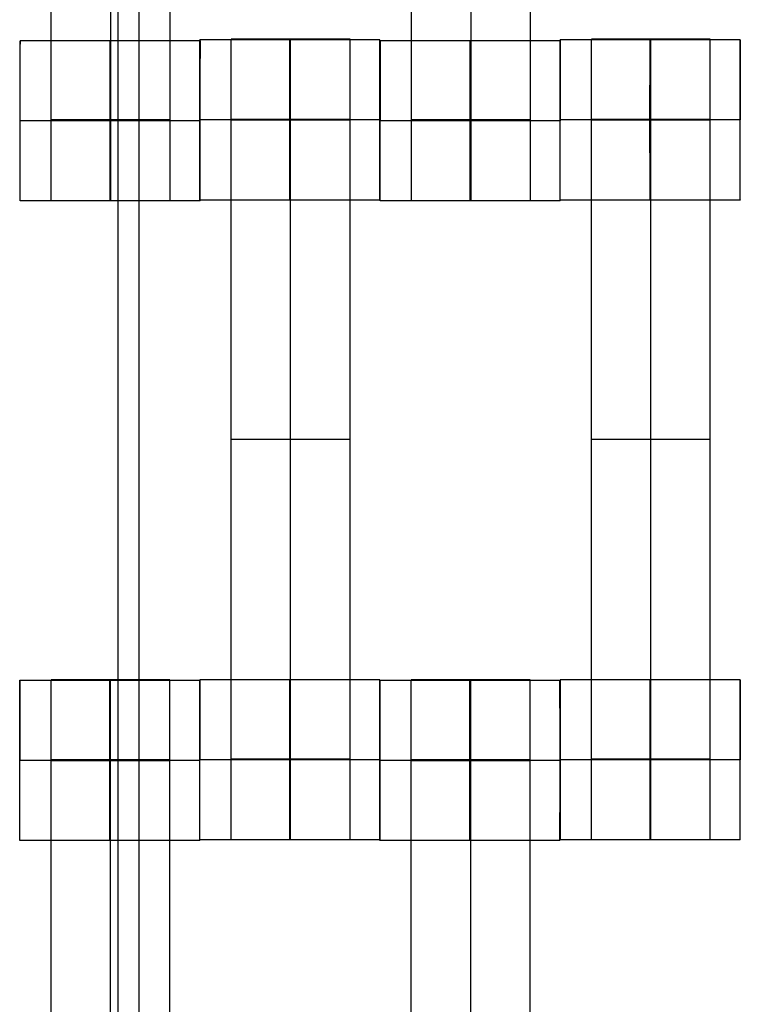
# Model space of a CAD drawing. Units: millimetres. Extents: x -328 to 333, y -227 to 302.
# Drawn here: x -77 to -68, y 33 to 45 of the extents above; entities that cross this region are included whole.
import ezdxf

# ---------------------------------------------------------------- set-up
doc = ezdxf.new("R2010")
doc.units = ezdxf.units.MM
doc.layers.add('Make2D$Widoczne$Krzywe', color=7, linetype='Continuous', true_color=0x000000)

msp = doc.modelspace()

# ---------------------------------------------------------------- linework, layer by layer
at = {"layer": 'Make2D$Widoczne$Krzywe', "color": 6, "linetype": 'Continuous', "lineweight": -3, "true_color": 0xff00ff}
msp.add_open_spline([(-325, -225), (0, -225), (325, -225), (325, 0), (325, 225), (0, 225), (-325, 225), (-325, 0), (-325, -225)], degree=2, knots=[0, 0, 0, 1, 1, 2, 2, 3, 3, 4, 4, 4], dxfattribs=at)
at = {"layer": 'Make2D$Widoczne$Krzywe', "color": 18, "lineweight": -3, "true_color": 0x000000}
for points in [[(-75.698, -57.845), (-75.698, -0.345), (-75.698, 57.155)], [(-75.435, -57.845), (-75.435, -0.345), (-75.435, 57.155)], [(-76.533, 44.127), (-76.533, 48.116), (-76.533, 52.105)], [(-75.79, 44.127), (-75.79, 48.116), (-75.79, 52.105)], [(-75.047, 44.127), (-75.047, 48.116), (-75.047, 52.105)], [(-72.033, 44.127), (-72.033, 48.116), (-72.033, 52.105)], [(-71.29, 44.127), (-71.29, 48.116), (-71.29, 52.105)], [(-70.547, 44.127), (-70.547, 48.116), (-70.547, 52.105)], [(-74.676, 45.115), (-75.8, 45.115), (-76.924, 45.115)], [(-73.553, 45.127), (-74.115, 45.127), (-74.678, 45.127)], [(-72.801, 45.134), (-73.543, 45.134), (-74.286, 45.134)], [(-72.429, 45.127), (-72.991, 45.127), (-73.553, 45.127)], [(-71.3, 45.115), (-71.862, 45.115), (-72.424, 45.115)], [(-70.175, 45.115), (-70.737, 45.115), (-71.299, 45.115)], [(-67.929, 45.127), (-69.053, 45.127), (-70.178, 45.127)], [(-68.301, 45.134), (-69.043, 45.134), (-69.786, 45.134)], [(-76.925, 44.116), (-76.924, 44.116), (-76.924, 44.116)], [(-74.675, 44.116), (-75.799, 44.116), (-76.924, 44.116)], [(-75.047, 44.127), (-75.79, 44.127), (-76.533, 44.127)], [(-74.678, 44.127), (-74.678, 44.127), (-74.677, 44.127)], [(-72.428, 44.127), (-73.553, 44.127), (-74.677, 44.127)], [(-72.801, 44.134), (-73.543, 44.134), (-74.286, 44.134)], [(-72.801, 44.128), (-73.543, 44.128), (-74.286, 44.128)], [(-74.286, 36.144), (-74.286, 40.134), (-74.286, 44.123)], [(-72.801, 44.123), (-73.543, 44.123), (-74.286, 44.123)], [(-73.543, 36.144), (-73.543, 40.134), (-73.543, 44.123)], [(-72.801, 36.144), (-72.801, 40.134), (-72.801, 44.123)], [(-72.425, 44.116), (-72.424, 44.116), (-72.424, 44.116)], [(-70.175, 44.116), (-71.299, 44.116), (-72.424, 44.116)], [(-70.547, 44.127), (-71.29, 44.127), (-72.033, 44.127)], [(-70.178, 44.127), (-70.178, 44.127), (-70.177, 44.127)], [(-67.928, 44.127), (-69.053, 44.127), (-70.177, 44.127)], [(-68.301, 44.134), (-69.043, 44.134), (-69.786, 44.134)], [(-68.301, 44.128), (-69.043, 44.128), (-69.786, 44.128)], [(-69.786, 36.144), (-69.786, 40.134), (-69.786, 44.123)], [(-68.301, 44.123), (-69.043, 44.123), (-69.786, 44.123)], [(-69.043, 36.144), (-69.043, 40.134), (-69.043, 44.123)], [(-68.301, 36.144), (-68.301, 40.134), (-68.301, 44.123)], [(-74.675, 43.116), (-75.8, 43.116), (-76.924, 43.116)], [(-72.429, 43.127), (-73.553, 43.127), (-74.678, 43.127)], [(-70.175, 43.116), (-71.3, 43.116), (-72.424, 43.116)], [(-67.929, 43.127), (-69.053, 43.127), (-70.178, 43.127)], [(-72.801, 40.134), (-73.543, 40.134), (-74.286, 40.134)], [(-68.301, 40.134), (-69.043, 40.134), (-69.786, 40.134)], [(-74.679, 37.127), (-75.803, 37.127), (-76.928, 37.127)], [(-75.051, 37.134), (-75.793, 37.134), (-76.536, 37.134)], [(-73.554, 37.133), (-74.116, 37.133), (-74.678, 37.133)], [(-72.429, 37.133), (-72.991, 37.133), (-73.553, 37.133)], [(-70.179, 37.127), (-71.303, 37.127), (-72.428, 37.127)], [(-70.551, 37.134), (-71.293, 37.134), (-72.036, 37.134)], [(-67.929, 37.133), (-69.053, 37.133), (-70.178, 37.133)], [(-76.928, 36.127), (-76.928, 36.127), (-76.927, 36.127)], [(-74.678, 36.127), (-75.803, 36.127), (-76.927, 36.127)], [(-75.051, 36.134), (-75.793, 36.134), (-76.536, 36.134)], [(-75.051, 36.128), (-75.793, 36.128), (-76.536, 36.128)], [(-76.536, 28.144), (-76.536, 32.134), (-76.536, 36.123)], [(-75.051, 36.123), (-75.793, 36.123), (-76.535, 36.123)], [(-75.793, 28.144), (-75.793, 32.134), (-75.793, 36.123)], [(-75.051, 28.144), (-75.051, 32.134), (-75.051, 36.123)], [(-74.678, 36.133), (-74.678, 36.133), (-74.677, 36.133)], [(-72.428, 36.133), (-73.553, 36.133), (-74.677, 36.133)], [(-72.801, 36.144), (-73.543, 36.144), (-74.286, 36.144)], [(-72.428, 36.127), (-72.427, 36.127), (-72.427, 36.127)], [(-70.178, 36.127), (-71.303, 36.127), (-72.427, 36.127)], [(-70.551, 36.134), (-71.293, 36.134), (-72.036, 36.134)], [(-70.551, 36.128), (-71.293, 36.128), (-72.036, 36.128)], [(-72.036, 28.144), (-72.036, 32.134), (-72.036, 36.123)], [(-70.551, 36.123), (-71.293, 36.123), (-72.036, 36.123)], [(-71.293, 28.144), (-71.293, 32.134), (-71.293, 36.123)], [(-70.551, 28.144), (-70.551, 32.134), (-70.551, 36.123)], [(-70.178, 36.133), (-70.178, 36.133), (-70.177, 36.133)], [(-67.928, 36.133), (-69.053, 36.133), (-70.177, 36.133)], [(-68.301, 36.144), (-69.043, 36.144), (-69.786, 36.144)], [(-74.679, 35.127), (-75.803, 35.127), (-76.928, 35.127)], [(-72.429, 35.134), (-73.553, 35.134), (-74.678, 35.134)], [(-70.179, 35.127), (-71.303, 35.127), (-72.428, 35.127)], [(-67.929, 35.134), (-69.053, 35.134), (-70.178, 35.134)]]:
    msp.add_open_spline(points, degree=2, dxfattribs=at)
for points, weights, knots in [([(-76.924, 43.116), (-76.924, 43.116), (-76.924, 44.116), (-76.924, 45.116), (-76.924, 45.116), (-76.925, 45.116), (-76.925, 44.116)], [0.999883805606, 0.707164889912, 1, 0.707106781187, 1, 0.707106781187, 1], [1.571108, 1.571108, 1.571108, 3.141593, 3.141593, 4.71239, 4.71239, 6.283187, 6.283187, 6.283187]), ([(-75.8, 45.115), (-75.8, 45.079), (-75.8, 44.116), (-75.8, 43.116), (-75.8, 43.116), (-75.799, 43.116), (-75.799, 44.116), (-75.799, 45.116), (-75.8, 45.116), (-75.8, 45.116), (-75.8, 45.116)], [0.984990490257, 0.714814363654, 1, 0.707106781187, 1, 0.707106781187, 1, 0.707106781187, 1, 0.999941891274, 0.999883805606], [-1.529461, -1.529461, -1.529461, 0, 0, 1.570797, 1.570797, 3.141593, 3.141593, 4.71239, 4.71239, 4.712702, 4.712702, 4.712702]), ([(-74.678, 43.127), (-74.677, 43.128), (-74.677, 44.127), (-74.677, 45.127), (-74.678, 45.127), (-74.678, 45.127), (-74.678, 44.127)], [0.999883805606, 0.707164889912, 1, 0.707106781187, 1, 0.707106781187, 1], [1.571108, 1.571108, 1.571108, 3.141593, 3.141593, 4.71239, 4.71239, 6.283187, 6.283187, 6.283187]), ([(-74.675, 43.116), (-74.675, 43.116), (-74.675, 44.116), (-74.675, 45.116), (-74.675, 45.116), (-74.675, 45.116), (-74.675, 45.116)], [0.999883805606, 0.707164889912, 1, 0.707106781187, 1, 0.999941891274, 0.999883805606], [1.571108, 1.571108, 1.571108, 3.141593, 3.141593, 4.71239, 4.71239, 4.712702, 4.712702, 4.712702]), ([(-74.286, 44.123), (-74.286, 44.539), (-74.286, 44.835), (-74.286, 45.131), (-74.286, 45.134), (-74.286, 45.134), (-74.286, 45.134)], [1, 0.923384130403, 1, 0.923384130403, 1, 0.999447968448, 0.998903891875], [0, 0, 0, 0.787994, 0.787994, 1.575987, 1.575987, 1.581665, 1.581665, 1.581665]), ([(-73.553, 45.127), (-73.554, 45.091), (-73.554, 44.127), (-73.554, 43.127), (-73.553, 43.127), (-73.553, 43.127), (-73.553, 44.127), (-73.553, 45.127), (-73.553, 45.127), (-73.553, 45.127), (-73.553, 45.127)], [0.984990490258, 0.714814363654, 1, 0.707106781187, 1, 0.707106781187, 1, 0.707106781187, 1, 0.999941891274, 0.999883805606], [-1.529461, -1.529461, -1.529461, 0, 0, 1.570797, 1.570797, 3.141593, 3.141593, 4.71239, 4.71239, 4.712702, 4.712702, 4.712702]), ([(-73.543, 44.123), (-73.543, 44.539), (-73.543, 44.835), (-73.543, 45.131), (-73.543, 45.134), (-73.543, 45.134), (-73.543, 45.134)], [1, 0.923384130403, 1, 0.923384130403, 1, 0.999447968448, 0.998903891875], [0, 0, 0, 0.787994, 0.787994, 1.575987, 1.575987, 1.581665, 1.581665, 1.581665]), ([(-72.801, 44.123), (-72.801, 44.539), (-72.801, 44.835), (-72.801, 45.131), (-72.801, 45.134), (-72.801, 45.134), (-72.801, 45.134)], [1, 0.923384130403, 1, 0.923384130403, 1, 0.999447968448, 0.998903891875], [0, 0, 0, 0.787994, 0.787994, 1.575987, 1.575987, 1.581665, 1.581665, 1.581665]), ([(-72.429, 43.127), (-72.428, 43.128), (-72.428, 44.127), (-72.428, 45.127), (-72.429, 45.127), (-72.429, 45.127), (-72.429, 45.127)], [0.999883805606, 0.707164889912, 1, 0.707106781187, 1, 0.999941891274, 0.999883805606], [1.571108, 1.571108, 1.571108, 3.141593, 3.141593, 4.71239, 4.71239, 4.712702, 4.712702, 4.712702]), ([(-72.424, 43.116), (-72.424, 43.116), (-72.424, 44.116), (-72.424, 45.116), (-72.424, 45.116), (-72.424, 45.116), (-72.424, 45.116)], [0.999883805606, 0.707164889912, 1, 0.707106781187, 1, 0.999941891274, 0.999883805606], [1.571108, 1.571108, 1.571108, 3.141593, 3.141593, 4.71239, 4.71239, 4.712702, 4.712702, 4.712702]), ([(-71.3, 45.115), (-71.3, 45.079), (-71.3, 44.116), (-71.3, 43.116), (-71.3, 43.116), (-71.299, 43.116), (-71.299, 44.116), (-71.299, 45.116), (-71.3, 45.116), (-71.3, 45.116), (-71.3, 45.116)], [0.984990490258, 0.714814363654, 1, 0.707106781187, 1, 0.707106781187, 1, 0.707106781187, 1, 0.999941891274, 0.999883805606], [-1.529461, -1.529461, -1.529461, 0, 0, 1.570797, 1.570797, 3.141593, 3.141593, 4.71239, 4.71239, 4.712702, 4.712702, 4.712702]), ([(-70.178, 43.127), (-70.177, 43.128), (-70.177, 44.127), (-70.177, 45.127), (-70.178, 45.127), (-70.178, 45.127), (-70.178, 45.127)], [0.999883805606, 0.707164889912, 1, 0.707106781187, 1, 0.999941891274, 0.999883805606], [1.571108, 1.571108, 1.571108, 3.141593, 3.141593, 4.71239, 4.71239, 4.712702, 4.712702, 4.712702]), ([(-70.175, 43.116), (-70.175, 43.116), (-70.175, 44.116), (-70.175, 45.116), (-70.175, 45.116), (-70.175, 45.116), (-70.175, 45.116)], [0.999883805606, 0.707164889912, 1, 0.707106781187, 1, 0.999941891274, 0.999883805606], [1.571108, 1.571108, 1.571108, 3.141593, 3.141593, 4.71239, 4.71239, 4.712702, 4.712702, 4.712702]), ([(-69.786, 44.123), (-69.786, 44.539), (-69.786, 44.835), (-69.786, 45.131), (-69.786, 45.134), (-69.786, 45.134), (-69.786, 45.134)], [1, 0.923384130403, 1, 0.923384130403, 1, 0.999447968448, 0.998903891875], [0, 0, 0, 0.787994, 0.787994, 1.575987, 1.575987, 1.581665, 1.581665, 1.581665]), ([(-69.053, 45.127), (-69.054, 45.094), (-69.054, 44.127), (-69.054, 43.127), (-69.053, 43.127), (-69.053, 43.127), (-69.053, 44.127), (-69.053, 45.127), (-69.053, 45.127), (-69.053, 45.127), (-69.053, 45.127)], [0.986532557272, 0.714002868982, 1, 0.707106781187, 1, 0.707106781187, 1, 0.707106781187, 1, 0.999941891274, 0.999883805606], [-1.533813, -1.533813, -1.533813, 0, 0, 1.570797, 1.570797, 3.141593, 3.141593, 4.71239, 4.71239, 4.712702, 4.712702, 4.712702]), ([(-69.043, 44.123), (-69.043, 44.539), (-69.043, 44.835), (-69.043, 45.131), (-69.043, 45.134), (-69.043, 45.134), (-69.043, 45.134)], [1, 0.923384130403, 1, 0.923384130403, 1, 0.999447968448, 0.998903891875], [0, 0, 0, 0.787994, 0.787994, 1.575987, 1.575987, 1.581665, 1.581665, 1.581665]), ([(-68.301, 44.123), (-68.301, 44.539), (-68.301, 44.835), (-68.301, 45.131), (-68.301, 45.134), (-68.301, 45.134), (-68.301, 45.134)], [1, 0.923384130403, 1, 0.923384130403, 1, 0.999447968448, 0.998903891875], [0, 0, 0, 0.787994, 0.787994, 1.575987, 1.575987, 1.581665, 1.581665, 1.581665]), ([(-67.929, 43.127), (-67.928, 43.128), (-67.928, 44.127), (-67.928, 45.127), (-67.929, 45.127), (-67.929, 45.127), (-67.929, 45.127)], [0.999883805606, 0.707164889912, 1, 0.707106781187, 1, 0.999941891274, 0.999883805606], [1.571108, 1.571108, 1.571108, 3.141593, 3.141593, 4.71239, 4.71239, 4.712702, 4.712702, 4.712702]), ([(-76.533, 43.116), (-76.533, 43.116), (-76.533, 43.413), (-76.533, 43.709), (-76.533, 44.127)], [1, 0.922853343271, 1, 0.922853343271, 1], [1.58153, 1.58153, 1.58153, 2.372295, 2.372295, 3.16306, 3.16306, 3.16306]), ([(-75.79, 43.116), (-75.79, 43.116), (-75.79, 43.413), (-75.79, 43.709), (-75.79, 44.127)], [1, 0.922853343271, 1, 0.922853343271, 1], [1.58153, 1.58153, 1.58153, 2.372295, 2.372295, 3.16306, 3.16306, 3.16306]), ([(-75.047, 43.116), (-75.047, 43.116), (-75.047, 43.413), (-75.047, 43.709), (-75.047, 44.127)], [1, 0.922853343271, 1, 0.922853343271, 1], [1.58153, 1.58153, 1.58153, 2.372295, 2.372295, 3.16306, 3.16306, 3.16306]), ([(-72.033, 43.116), (-72.033, 43.116), (-72.033, 43.413), (-72.033, 43.709), (-72.033, 44.127)], [1, 0.922853343271, 1, 0.922853343271, 1], [1.58153, 1.58153, 1.58153, 2.372295, 2.372295, 3.16306, 3.16306, 3.16306]), ([(-71.29, 43.116), (-71.29, 43.116), (-71.29, 43.413), (-71.29, 43.709), (-71.29, 44.127)], [1, 0.922853343271, 1, 0.922853343271, 1], [1.58153, 1.58153, 1.58153, 2.372295, 2.372295, 3.16306, 3.16306, 3.16306]), ([(-70.547, 43.116), (-70.547, 43.116), (-70.547, 43.413), (-70.547, 43.709), (-70.547, 44.127)], [1, 0.922853343271, 1, 0.922853343271, 1], [1.58153, 1.58153, 1.58153, 2.372295, 2.372295, 3.16306, 3.16306, 3.16306]), ([(-76.928, 35.127), (-76.927, 35.128), (-76.927, 36.127), (-76.927, 37.127), (-76.928, 37.127), (-76.928, 37.127), (-76.928, 37.127)], [0.999883805606, 0.707164889912, 1, 0.707106781187, 1, 0.999941891274, 0.999883805606], [1.571108, 1.571108, 1.571108, 3.141593, 3.141593, 4.71239, 4.71239, 4.712702, 4.712702, 4.712702]), ([(-76.536, 36.123), (-76.536, 36.539), (-76.536, 36.835), (-76.536, 37.131), (-76.536, 37.134), (-76.536, 37.134), (-76.536, 37.134)], [1, 0.923384130403, 1, 0.923384130403, 1, 0.999447968448, 0.998903891875], [0, 0, 0, 0.787994, 0.787994, 1.575987, 1.575987, 1.581665, 1.581665, 1.581665]), ([(-75.803, 37.127), (-75.804, 37.091), (-75.804, 36.127), (-75.804, 35.127), (-75.803, 35.127), (-75.803, 35.127), (-75.803, 36.127), (-75.803, 37.127), (-75.803, 37.127), (-75.803, 37.127), (-75.803, 37.127)], [0.984990490257, 0.714814363654, 1, 0.707106781187, 1, 0.707106781187, 1, 0.707106781187, 1, 0.999941891274, 0.999883805606], [-1.529461, -1.529461, -1.529461, 0, 0, 1.570797, 1.570797, 3.141593, 3.141593, 4.71239, 4.71239, 4.712702, 4.712702, 4.712702]), ([(-75.793, 36.123), (-75.793, 36.539), (-75.793, 36.835), (-75.793, 37.131), (-75.793, 37.134), (-75.793, 37.134), (-75.793, 37.134)], [1, 0.923384130403, 1, 0.923384130403, 1, 0.999447968448, 0.998903891875], [0, 0, 0, 0.787994, 0.787994, 1.575987, 1.575987, 1.581665, 1.581665, 1.581665]), ([(-75.051, 36.123), (-75.051, 36.539), (-75.051, 36.835), (-75.051, 37.131), (-75.051, 37.134), (-75.051, 37.134), (-75.051, 37.134)], [1, 0.923384130403, 1, 0.923384130403, 1, 0.999447968448, 0.998903891875], [0, 0, 0, 0.787994, 0.787994, 1.575987, 1.575987, 1.581665, 1.581665, 1.581665]), ([(-74.678, 36.128), (-74.678, 37.127), (-74.679, 37.127), (-74.679, 37.127), (-74.679, 37.127)], [0.999894430013, 0.707159575696, 1, 0.992294067886, 0.984993617264], [3.141876, 3.141876, 3.141876, 4.71239, 4.71239, 4.753717, 4.753717, 4.753717]), ([(-74.678, 35.134), (-74.677, 35.134), (-74.677, 36.134), (-74.677, 37.134), (-74.678, 37.134), (-74.678, 37.134), (-74.678, 37.134)], [0.999883805606, 0.707164889912, 1, 0.707106781187, 1, 0.999941891274, 0.999883805606], [1.571108, 1.571108, 1.571108, 3.141593, 3.141593, 4.71239, 4.71239, 4.712702, 4.712702, 4.712702]), ([(-73.554, 36.133), (-73.554, 35.134), (-73.553, 35.134), (-73.553, 35.134), (-73.553, 36.134), (-73.553, 37.134), (-73.553, 37.134), (-73.553, 37.134), (-73.553, 37.134)], [0.999854440583, 0.707179578989, 1, 0.707106781187, 1, 0.707106781187, 1, 0.999941891274, 0.999883805606], [0.00039, 0.00039, 0.00039, 1.570797, 1.570797, 3.141593, 3.141593, 4.71239, 4.71239, 4.712702, 4.712702, 4.712702]), ([(-72.429, 35.134), (-72.428, 35.134), (-72.428, 36.134), (-72.428, 37.134), (-72.429, 37.134), (-72.429, 37.134), (-72.429, 37.134)], [0.999883805606, 0.707164889912, 1, 0.707106781187, 1, 0.999941891274, 0.999883805606], [1.571108, 1.571108, 1.571108, 3.141593, 3.141593, 4.71239, 4.71239, 4.712702, 4.712702, 4.712702]), ([(-72.428, 36.127), (-72.428, 35.127), (-72.428, 35.127), (-72.427, 35.127), (-72.427, 36.127), (-72.427, 37.127), (-72.428, 37.127), (-72.428, 37.127), (-72.428, 37.127)], [0.999774455716, 0.707219596783, 1, 0.707106781187, 1, 0.707106781187, 1, 0.999941891274, 0.999883805606], [0.000605, 0.000605, 0.000605, 1.570797, 1.570797, 3.141593, 3.141593, 4.71239, 4.71239, 4.712702, 4.712702, 4.712702]), ([(-72.036, 36.123), (-72.036, 36.539), (-72.036, 36.835), (-72.036, 37.131), (-72.036, 37.134), (-72.036, 37.134), (-72.036, 37.134)], [1, 0.923384130403, 1, 0.923384130403, 1, 0.999447968448, 0.998903891875], [0, 0, 0, 0.787994, 0.787994, 1.575987, 1.575987, 1.581665, 1.581665, 1.581665]), ([(-71.304, 36.127), (-71.304, 35.127), (-71.303, 35.127), (-71.303, 35.127), (-71.303, 36.127), (-71.303, 37.127), (-71.303, 37.127), (-71.303, 37.127), (-71.303, 37.127)], [0.999854440583, 0.707179578989, 1, 0.707106781187, 1, 0.707106781187, 1, 0.999941891274, 0.999883805606], [0.00039, 0.00039, 0.00039, 1.570797, 1.570797, 3.141593, 3.141593, 4.71239, 4.71239, 4.712702, 4.712702, 4.712702]), ([(-71.293, 36.123), (-71.293, 36.539), (-71.293, 36.835), (-71.293, 37.131), (-71.293, 37.134), (-71.293, 37.134), (-71.293, 37.134)], [1, 0.923384130403, 1, 0.923384130403, 1, 0.999447968448, 0.998903891875], [0, 0, 0, 0.787994, 0.787994, 1.575987, 1.575987, 1.581665, 1.581665, 1.581665]), ([(-70.551, 36.123), (-70.551, 36.539), (-70.551, 36.835), (-70.551, 37.131), (-70.551, 37.134), (-70.551, 37.134), (-70.551, 37.134)], [1, 0.923384130403, 1, 0.923384130403, 1, 0.999447968448, 0.998903891875], [0, 0, 0, 0.787994, 0.787994, 1.575987, 1.575987, 1.581665, 1.581665, 1.581665]), ([(-70.179, 35.127), (-70.178, 35.128), (-70.178, 36.127), (-70.178, 37.127), (-70.179, 37.127), (-70.179, 37.127), (-70.179, 37.127)], [0.999883805606, 0.707164889912, 1, 0.707106781187, 1, 0.999941891274, 0.999883805606], [1.571108, 1.571108, 1.571108, 3.141593, 3.141593, 4.71239, 4.71239, 4.712702, 4.712702, 4.712702]), ([(-70.178, 37.132), (-70.178, 37.086), (-70.178, 36.134), (-70.178, 35.134), (-70.178, 35.134), (-70.177, 35.134), (-70.177, 36.134), (-70.177, 37.134), (-70.178, 37.134), (-70.178, 37.134), (-70.178, 37.134)], [0.980829830034, 0.717027924055, 1, 0.707106781187, 1, 0.707106781187, 1, 0.707106781187, 1, 0.999941891274, 0.999883805606], [-1.517589, -1.517589, -1.517589, 0, 0, 1.570797, 1.570797, 3.141593, 3.141593, 4.71239, 4.71239, 4.712702, 4.712702, 4.712702]), ([(-69.053, 37.133), (-69.054, 37.097), (-69.054, 36.134), (-69.054, 35.134), (-69.053, 35.134), (-69.053, 35.134), (-69.053, 36.134), (-69.053, 37.134), (-69.053, 37.134), (-69.053, 37.134), (-69.053, 37.134)], [0.984990490257, 0.714814363654, 1, 0.707106781187, 1, 0.707106781187, 1, 0.707106781187, 1, 0.999941891274, 0.999883805606], [-1.529461, -1.529461, -1.529461, 0, 0, 1.570797, 1.570797, 3.141593, 3.141593, 4.71239, 4.71239, 4.712702, 4.712702, 4.712702]), ([(-67.929, 35.134), (-67.928, 35.134), (-67.928, 36.134), (-67.928, 37.134), (-67.929, 37.134), (-67.929, 37.134), (-67.929, 37.134)], [0.999883805606, 0.707164889912, 1, 0.707106781187, 1, 0.999941891274, 0.999883805606], [1.571108, 1.571108, 1.571108, 3.141593, 3.141593, 4.71239, 4.71239, 4.712702, 4.712702, 4.712702]), ([(-74.286, 35.134), (-74.286, 35.134), (-74.286, 35.43), (-74.286, 35.727), (-74.286, 36.144)], [1, 0.922853343271, 1, 0.922853343271, 1], [1.58153, 1.58153, 1.58153, 2.372295, 2.372295, 3.16306, 3.16306, 3.16306]), ([(-73.543, 35.134), (-73.543, 35.134), (-73.543, 35.43), (-73.543, 35.727), (-73.543, 36.144)], [1, 0.922853343271, 1, 0.922853343271, 1], [1.58153, 1.58153, 1.58153, 2.372295, 2.372295, 3.16306, 3.16306, 3.16306]), ([(-72.801, 35.134), (-72.801, 35.134), (-72.801, 35.43), (-72.801, 35.727), (-72.801, 36.144)], [1, 0.922853343271, 1, 0.922853343271, 1], [1.58153, 1.58153, 1.58153, 2.372295, 2.372295, 3.16306, 3.16306, 3.16306]), ([(-69.786, 35.134), (-69.786, 35.134), (-69.786, 35.43), (-69.786, 35.727), (-69.786, 36.144)], [1, 0.922853343271, 1, 0.922853343271, 1], [1.58153, 1.58153, 1.58153, 2.372295, 2.372295, 3.16306, 3.16306, 3.16306]), ([(-69.043, 35.134), (-69.043, 35.134), (-69.043, 35.43), (-69.043, 35.727), (-69.043, 36.144)], [1, 0.922853343271, 1, 0.922853343271, 1], [1.58153, 1.58153, 1.58153, 2.372295, 2.372295, 3.16306, 3.16306, 3.16306]), ([(-68.301, 35.134), (-68.301, 35.134), (-68.301, 35.43), (-68.301, 35.727), (-68.301, 36.144)], [1, 0.922853343271, 1, 0.922853343271, 1], [1.58153, 1.58153, 1.58153, 2.372295, 2.372295, 3.16306, 3.16306, 3.16306])]:
    msp.add_rational_spline(points, weights, degree=2, knots=knots, dxfattribs=at)
for points, weights in [([(-74.675, 45.115), (-74.676, 45.069), (-74.676, 44.116)], [0.980762882566, 0.717063835009, 1]), ([(-72.424, 45.115), (-72.425, 45.07), (-72.425, 44.116)], [0.981415124486, 0.716714370568, 1]), ([(-70.178, 45.127), (-70.178, 45.096), (-70.178, 44.127)], [0.987088001356, 0.713711726613, 1]), ([(-70.175, 45.116), (-70.176, 45.085), (-70.176, 44.116)], [0.987137963336, 0.713685568178, 1]), ([(-67.929, 45.127), (-67.929, 45.093), (-67.929, 44.127)], [0.986099988284, 0.714230026364, 1]), ([(-76.928, 37.127), (-76.928, 37.093), (-76.928, 36.134)], [0.985904217497, 0.715597560802, 0.997351592832]), ([(-74.678, 37.133), (-74.678, 37.098), (-74.678, 36.134)], [0.985493223701, 0.714549285602, 1]), ([(-73.553, 37.133), (-73.554, 37.097), (-73.554, 36.134)], [0.984990490257, 0.714814363654, 1]), ([(-72.428, 37.127), (-72.428, 37.091), (-72.428, 36.133)], [0.985204838935, 0.715830402964, 0.997627926501]), ([(-71.303, 37.127), (-71.304, 37.091), (-71.304, 36.127)], [0.984990490258, 0.714814363654, 1]), ([(-67.929, 37.133), (-67.929, 37.089), (-67.929, 36.134)], [0.981656174807, 0.716585443965, 1]), ([(-74.679, 35.127), (-74.678, 35.128), (-74.678, 36.127)], [0.999883805606, 0.707301562888, 0.999726673198])]:
    msp.add_rational_spline(points, weights, degree=2, dxfattribs=at)

doc.saveas('drawing.dxf')
